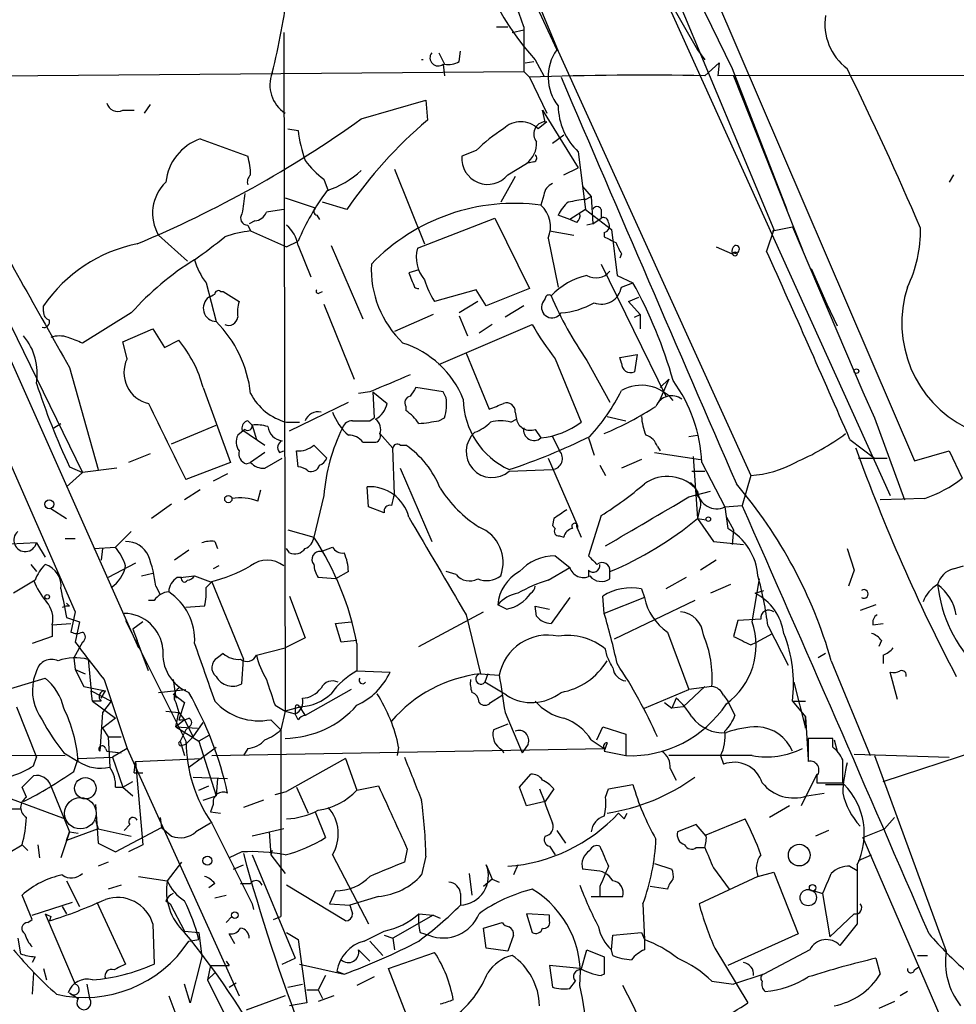
# Model space of a CAD drawing. Extents: x 0 to 127035, y -11463 to 1125.
# Drawn here: x 296 to 352, y 933 to 991 of the extents above; entities that cross this region are included whole.
import ezdxf

# ---------------------------------------------------------------- set-up
doc = ezdxf.new("R2010")
doc.units = 0
doc.header["$MEASUREMENT"] = 0
doc.layers.add('MAIN', color=5, linetype='CONTINUOUS')

msp = doc.modelspace()

# ---------------------------------------------------------------- linework, layer by layer
at = {"layer": 'MAIN'}
for p, q in [((315.8913, 1016.102), (328.0833, 989.686)), ((327.2367, 1016.5253), (349.1653, 965.4713)), ((319.4473, 1010.6833), (328.168, 989.6013)), ((331.47, 1001.624), (340.868, 979.1026)), ((335.4493, 994.6813), (338.4127, 988.5853)), ((334.01, 993.8346), (336.3807, 989.686)), ((334.01, 993.75), (347.726, 963.4393)), ((311.9967, 990.702), (312.0813, 950.7393)), ((324.5273, 991.0406), (325.2047, 991.0406)), ((325.4587, 990.702), (326.136, 990.8713)), ((326.136, 991.0406), (326.136, 988.416)), ((321.1407, 989.5166), (321.4793, 988.8393)), ((322.326, 989.0086), (322.4107, 989.6013)), ((328.168, 989.6013), (339.5133, 964.6246)), ((336.3807, 989.686), (336.804, 989.0933)), ((326.2207, 988.924), (326.7287, 989.0086)), ((326.8133, 989.0933), (327.3213, 988.162)), ((336.804, 988.162), (337.6507, 988.924)), ((337.6507, 988.924), (337.566, 988.162)), ((337.6507, 988.924), (337.566, 988.162)), ((284.988, 988.0773), (326.136, 988.416)), ((321.3947, 988.8393), (321.4793, 988.162)), ((326.136, 988.416), (326.4747, 988.0773)), ((338.4127, 988.5853), (341.63, 980.288)), ((326.4747, 988.0773), (327.4907, 985.9606)), ((403.4367, 988.2466), (337.566, 988.162)), ((338.4973, 988.162), (342.5613, 977.9173)), ((316.5687, 985.622), (320.3787, 986.7226)), ((320.3787, 986.7226), (320.4633, 985.5373)), ((302.514, 986.13), (303.1913, 986.13)), ((304.1227, 986.4686), (303.784, 985.9606)), ((327.406, 985.4526), (327.2367, 986.13)), ((327.2367, 986.13), (329.3533, 982.7433)), ((327.4907, 985.4526), (326.9827, 985.0293)), ((312.2507, 985.0293), (312.8433, 984.9446)), ((307.086, 984.4366), (309.88, 983.4206)), ((327.8293, 984.1826), (328.5067, 984.6906)), ((323.342, 983.7593), (322.4953, 983.4206)), ((329.3533, 983.6746), (329.7767, 980.288)), ((326.7287, 983.082), (326.3053, 982.9973)), ((290.7453, 982.9973), (303.4453, 954.4646)), ((318.516, 982.6586), (320.294, 978.256)), ((325.2047, 982.32), (326.3053, 982.9973)), ((328.5067, 982.32), (329.3533, 982.7433)), ((314.3673, 982.066), (314.6213, 981.3886)), ((325.628, 982.2353), (324.7813, 980.7113)), ((351.4513, 982.32), (351.1973, 981.8966)), ((329.6073, 981.6426), (330.1153, 981.05)), ((312.0813, 980.9653), (313.8593, 980.3726)), ((327.3213, 981.1346), (327.152, 980.542)), ((329.7767, 980.8806), (330.1153, 981.05)), ((330.1153, 981.05), (330.2, 979.4413)), ((315.722, 980.288), (314.2827, 980.7113)), ((329.7767, 980.288), (328.8453, 979.6953)), ((329.7767, 980.288), (331.3007, 979.1026)), ((330.708, 980.288), (330.708, 979.78)), ((310.3033, 979.6106), (309.9647, 979.4413)), ((313.944, 979.9493), (314.1133, 979.6953)), ((319.8707, 978.002), (324.4427, 979.78)), ((324.4427, 979.78), (326.4747, 975.6313)), ((328.8453, 979.6953), (328.168, 979.9493)), ((329.2687, 979.526), (328.8453, 979.6953)), ((330.2, 979.4413), (330.708, 979.78)), ((309.88, 979.3566), (310.0493, 979.018)), ((310.0493, 979.018), (312.166, 978.0866)), ((327.66, 979.018), (329.0993, 978.764)), ((330.2, 979.4413), (329.8613, 979.3566)), ((331.3007, 979.1026), (331.6393, 976.3933)), ((340.868, 979.1026), (340.4447, 977.8326)), ((340.7833, 979.018), (341.9687, 979.272)), ((341.9687, 979.272), (346.1173, 969.5353)), ((304.6307, 978.764), (306.324, 977.24)), ((312.166, 978.0866), (312.8433, 978.4253)), ((327.5753, 978.5946), (328.168, 975.716)), ((330.8773, 978.9333), (330.8773, 978.6793)), ((312.8433, 978.1713), (313.6053, 976.3086)), ((314.7907, 978.1713), (316.6533, 973.8533)), ((337.4813, 978.0866), (338.4127, 977.6633)), ((290.4913, 977.494), (299.72, 956.5813)), ((331.8933, 977.6633), (331.8087, 977.4093)), ((319.9553, 976.732), (319.3627, 976.5626)), ((330.708, 977.0706), (334.518, 969.2813)), ((343.0693, 976.8166), (344.0007, 974.7)), ((331.6393, 976.3933), (332.5707, 975.97)), ((294.7247, 975.8853), (300.1433, 964.794)), ((307.4247, 975.97), (308.0173, 973.684)), ((323.342, 975.5466), (320.8867, 974.8693)), ((323.9347, 974.6153), (323.342, 975.5466)), ((326.4747, 975.6313), (323.9347, 974.6153)), ((331.8933, 975.716), (332.5707, 975.97)), ((308.2713, 975.462), (308.4407, 975.462)), ((308.4407, 975.462), (309.372, 974.8693)), ((314.1133, 975.3773), (314.2827, 975.462)), ((327.406, 975.0386), (327.2367, 974.7846)), ((332.3167, 974.8693), (332.9093, 975.1233)), ((297.8573, 974.2766), (297.8573, 974.6153)), ((314.3673, 974.7), (316.1453, 970.2973)), ((323.4267, 974.8693), (322.326, 974.192)), ((326.136, 974.6153), (325.0353, 973.938)), ((332.3167, 974.8693), (332.994, 974.1073)), ((344.0007, 974.7), (344.5933, 973.43)), ((303.022, 974.192), (300.1433, 972.414)), ((320.802, 974.1073), (318.516, 973.0913)), ((322.326, 974.0226), (322.834, 972.8373)), ((332.6553, 973.938), (332.994, 974.1073)), ((332.994, 974.1073), (332.994, 973.2606)), ((302.514, 972.4986), (304.292, 973.2606)), ((304.292, 973.2606), (304.9693, 972.16)), ((321.1407, 971.144), (326.644, 973.5146)), ((324.2733, 973.5146), (323.5113, 973.0066)), ((302.768, 971.4826), (302.514, 972.4986)), ((304.9693, 972.16), (305.816, 972.5833)), ((322.7493, 971.8213), (324.104, 968.5193)), ((327.9987, 971.4826), (329.5227, 967.7573)), ((331.8087, 971.5673), (332.8247, 971.7366)), ((331.8933, 971.2286), (331.8087, 971.5673)), ((332.8247, 971.7366), (332.6553, 970.7206)), ((299.3813, 970.9746), (301.0747, 964.9633)), ((329.8613, 971.398), (331.216, 968.9426)), ((334.6873, 970.2973), (334.0947, 968.9426)), ((334.1793, 969.7893), (334.6873, 970.2973)), ((307.2553, 969.7893), (308.864, 965.3866)), ((321.3947, 969.5353), (319.786, 969.7893)), ((317.0767, 969.5353), (316.3993, 969.4506)), ((317.246, 969.5353), (317.3307, 968.0113)), ((317.246, 969.5353), (318.0927, 968.858)), ((321.564, 969.1966), (321.3947, 969.5353)), ((346.1173, 969.5353), (346.7947, 968.0113)), ((312.3353, 967.2493), (315.8067, 968.9426)), ((319.1933, 968.6886), (319.1933, 968.4346)), ((317.0767, 967.842), (317.3307, 968.0113)), ((321.1407, 967.842), (321.4793, 968.0113)), ((325.628, 968.35), (325.7127, 967.9266)), ((331.0467, 968.096), (332.1473, 967.842)), ((346.7947, 968.0113), (348.5727, 963.1853)), ((298.45, 967.4186), (298.8733, 967.6726)), ((305.3927, 966.4873), (308.0173, 967.588)), ((309.88, 967.842), (310.134, 967.588)), ((310.134, 967.588), (310.388, 966.7413)), ((312.166, 967.7573), (312.928, 967.7573)), ((325.374, 967.7573), (325.7127, 967.9266)), ((309.7107, 967.334), (309.2873, 966.9953)), ((309.5413, 967.334), (310.896, 966.4026)), ((317.6693, 967.08), (318.4313, 966.2333)), ((326.8133, 967.334), (327.152, 966.826)), ((327.8293, 966.9106), (328.2527, 966.064)), ((329.946, 966.826), (330.2847, 965.81)), ((335.8727, 966.9106), (336.3807, 966.9953)), ((313.7747, 966.4026), (314.5367, 965.6406)), ((318.516, 963.524), (318.4313, 966.2333)), ((318.8547, 966.4026), (319.1933, 966.4026)), ((334.01, 966.318), (334.1793, 966.064)), ((345.3553, 966.7413), (346.7947, 965.6406)), ((345.7787, 966.064), (345.694, 966.2333)), ((304.1227, 965.8946), (302.8527, 965.3866)), ((310.896, 965.9793), (310.0493, 965.3866)), ((311.7427, 965.9793), (311.9967, 966.064)), ((312.8433, 965.1326), (312.7587, 966.064)), ((333.8407, 965.9793), (336.55, 965.556)), ((336.1267, 965.7253), (336.3807, 962.0846)), ((349.1653, 965.4713), (351.1973, 966.064)), ((351.1973, 966.064), (351.9593, 964.4553)), ((299.3813, 965.1326), (300.1433, 964.794)), ((308.864, 965.3866), (306.2393, 964.3706)), ((309.7953, 965.302), (310.0493, 965.3866)), ((310.896, 965.048), (311.912, 965.6406)), ((327.5753, 965.6406), (329.2687, 961.746)), ((330.6233, 965.2173), (330.962, 964.6246)), ((333.0787, 965.556), (331.8933, 965.048)), ((336.6347, 965.3866), (337.9893, 962.762)), ((345.8633, 965.6406), (347.5567, 965.6406)), ((300.1433, 964.794), (299.212, 963.9473)), ((302.1753, 965.048), (300.1433, 964.794)), ((308.6947, 964.7093), (307.848, 964.286)), ((318.8547, 965.048), (320.7173, 960.73)), ((325.2893, 964.8786), (327.8293, 964.9633)), ((336.042, 964.8786), (336.804, 964.8786)), ((339.5133, 964.6246), (339.0053, 962.8466)), ((316.992, 962.762), (316.9073, 963.9473)), ((307.086, 963.778), (306.1547, 963.1853)), ((310.4727, 963.1006), (310.642, 963.778)), ((314.3673, 963.4393), (313.7747, 960.984)), ((335.8727, 963.3546), (337.1427, 963.6933)), ((305.3927, 962.9313), (304.2073, 962.0846)), ((317.9233, 962.4233), (316.992, 962.762)), ((337.9893, 962.762), (339.0053, 962.8466)), ((337.9893, 962.762), (338.1587, 961.492)), ((349.758, 963.27), (347.1333, 963.1853)), ((298.2807, 962.6773), (299.212, 962.0846)), ((330.708, 962.254), (329.946, 959.8833)), ((336.4653, 962.508), (336.3807, 962.0846)), ((338.074, 962.1693), (338.4973, 961.4073)), ((327.914, 962.0846), (327.8293, 961.6613)), ((327.8293, 961.6613), (327.9987, 961.492)), ((336.3807, 962.0846), (336.8887, 962)), ((336.3807, 962.0846), (337.312, 960.73)), ((303.022, 961.3226), (302.0907, 960.3913)), ((312.2507, 961.4073), (313.7747, 960.984)), ((328.2527, 961.0686), (328.5067, 960.984)), ((329.2687, 961.5766), (329.5227, 960.984)), ((336.9733, 961.238), (337.312, 960.73)), ((338.4973, 961.4073), (338.4127, 960.5606)), ((297.434, 960.6453), (293.7933, 960.476)), ((297.434, 960.6453), (297.942, 959.7986)), ((299.1273, 960.8993), (299.72, 960.8993)), ((307.9327, 960.73), (308.102, 960.3066)), ((337.312, 960.73), (339.09, 960.5606)), ((300.8207, 960.3066), (302.0907, 960.3913)), ((301.3287, 960.3066), (301.244, 959.6293)), ((306.4087, 960.222), (305.562, 959.6293)), ((312.3353, 960.0526), (312.166, 960.3066)), ((314.198, 960.1373), (314.8753, 960.3913)), ((327.9987, 959.8833), (328.8453, 959.206)), ((345.186, 960.3066), (345.6093, 959.0366)), ((297.0953, 959.3753), (297.434, 958.952)), ((303.276, 959.46), (301.6673, 958.6133)), ((308.1867, 959.2906), (307.848, 959.1213)), ((337.4813, 959.6293), (336.55, 959.0366)), ((351.4513, 959.1213), (352.044, 959.2906)), ((303.6147, 958.698), (304.292, 958.8673)), ((305.9007, 958.6133), (306.7473, 958.698)), ((306.7473, 958.698), (307.6787, 958.3593)), ((315.8067, 958.952), (315.0447, 958.5286)), ((322.1567, 958.7826), (321.564, 958.952)), ((327.5753, 958.444), (328.8453, 959.206)), ((329.946, 959.0366), (329.946, 958.698)), ((331.216, 958.5286), (331.216, 958.952)), ((345.6093, 959.0366), (345.2707, 958.1053)), ((297.3493, 958.444), (296.0793, 957.682)), ((304.4613, 958.1053), (304.7153, 957.5973)), ((305.9853, 958.6133), (305.7313, 958.6133)), ((307.7633, 958.3593), (307.4247, 958.0206)), ((307.7633, 958.3593), (309.626, 953.7873)), ((315.0447, 958.5286), (314.0287, 958.6133)), ((335.7033, 958.6133), (334.518, 957.936)), ((338.328, 958.19), (337.1427, 957.682)), ((339.598, 955.9886), (340.0213, 958.5286)), ((333.0787, 957.936), (333.248, 957.428)), ((339.7673, 957.682), (340.2753, 957.8513)), ((299.3813, 956.92), (299.212, 957.0893)), ((304.3767, 957.2586), (304.038, 957.2586)), ((312.3353, 957.5126), (313.2667, 955.0573)), ((325.12, 956.7506), (324.612, 957.0046)), ((328.8453, 957.428), (327.7447, 955.904)), ((330.8773, 956.4966), (330.7927, 957.5126)), ((333.248, 957.428), (330.8773, 956.4966)), ((336.2113, 957.2586), (331.47, 954.9726)), ((346.8793, 957.0046), (345.948, 956.666)), ((299.72, 956.5813), (299.466, 955.396)), ((307.34, 956.92), (306.2393, 956.8353)), ((319.9553, 954.5493), (323.7653, 956.5813)), ((322.7493, 956.412), (323.596, 952.9406)), ((326.898, 956.3273), (326.8133, 956.92)), ((326.8133, 956.92), (327.66, 956.7506)), ((298.3653, 955.8193), (299.466, 955.904)), ((298.3653, 955.8193), (298.3653, 955.142)), ((299.212, 956.2426), (299.974, 955.9886)), ((299.974, 955.9886), (299.72, 954.8033)), ((302.6833, 956.0733), (306.2393, 948.9613)), ((303.6993, 955.9886), (303.1067, 955.5653)), ((315.0447, 955.904), (315.976, 955.9886)), ((315.3833, 954.8033), (315.0447, 955.904)), ((338.7513, 956.0733), (338.4973, 955.142)), ((340.106, 956.158), (338.7513, 956.0733)), ((346.71, 955.8193), (347.3027, 955.904)), ((303.1067, 955.5653), (303.3607, 954.888)), ((334.6027, 955.396), (335.8727, 952.0093)), ((339.852, 954.8033), (340.7833, 955.3113)), ((340.5293, 955.7346), (341.7147, 953.4486)), ((298.3653, 955.142), (297.18, 954.7186)), ((300.1433, 954.8033), (299.6353, 953.872)), ((304.038, 953.11), (303.3607, 954.888)), ((313.2667, 955.0573), (312.0813, 954.4646)), ((316.3147, 954.888), (315.3833, 954.8033)), ((316.3147, 954.7186), (316.3147, 953.11)), ((339.5133, 954.634), (339.852, 954.8033)), ((347.218, 954.888), (347.0487, 954.5493)), ((308.4407, 954.126), (308.102, 953.872)), ((310.388, 954.0413), (312.0813, 954.4646)), ((331.0467, 953.9566), (330.962, 954.38)), ((343.916, 954.126), (343.4927, 953.872)), ((299.6353, 953.872), (299.72, 953.1946)), ((300.482, 953.7873), (300.6513, 951.9246)), ((309.5413, 952.348), (309.626, 953.7873)), ((344.2547, 953.7026), (346.5407, 948.1146)), ((347.3027, 954.0413), (347.3027, 953.5333)), ((297.434, 953.11), (297.2647, 952.602)), ((299.72, 953.1946), (300.3127, 952.9406)), ((299.72, 953.1946), (300.228, 952.1786)), ((316.3147, 953.11), (318.262, 953.0253)), ((323.596, 952.9406), (324.6967, 952.856)), ((324.0193, 952.9406), (323.85, 952.4326)), ((348.1493, 951.4166), (347.726, 953.0253)), ((287.782, 949.6386), (297.942, 952.6866)), ((301.4133, 952.602), (302.768, 948.538)), ((305.4773, 952.602), (305.6467, 951.5013)), ((325.12, 951.6706), (323.85, 952.4326)), ((342.0533, 952.4326), (342.7307, 949.7233)), ((300.228, 952.1786), (301.498, 951.9246)), ((300.6513, 951.9246), (301.8367, 951.332)), ((300.736, 951.332), (300.6513, 951.9246)), ((301.244, 951.5013), (301.498, 951.9246)), ((304.6307, 951.84), (306.2393, 952.0093)), ((305.4773, 951.7553), (306.1547, 951.2473)), ((315.976, 952.0093), (313.2667, 950.4853)), ((333.248, 950.9086), (335.8727, 952.0093)), ((336.804, 952.1786), (335.534, 950.9933)), ((337.2273, 952.1786), (335.8727, 952.0093)), ((301.244, 951.332), (300.736, 951.332)), ((300.736, 951.332), (302.0907, 950.316)), ((301.8367, 951.332), (301.3287, 950.6546)), ((305.6467, 951.2473), (305.816, 950.6546)), ((306.1547, 951.2473), (305.816, 950.2313)), ((324.1887, 951.2473), (324.866, 951.6706)), ((334.4333, 951.2473), (334.8567, 950.9086)), ((335.1107, 951.5013), (334.8567, 950.9086)), ((337.9047, 951.6706), (338.1587, 951.332)), ((338.1587, 951.332), (338.582, 950.4853)), ((341.9687, 951.332), (342.7307, 951.332)), ((341.9687, 951.332), (342.7307, 950.4006)), ((296.2487, 950.9933), (297.434, 948.03)), ((301.3287, 950.6546), (301.1593, 948.3686)), ((305.054, 950.7393), (305.816, 950.6546)), ((305.6467, 949.808), (305.816, 950.6546)), ((305.816, 950.6546), (306.1547, 950.2313)), ((311.4887, 951.078), (312.0813, 950.7393)), ((312.0813, 950.7393), (311.8273, 949.6386)), ((313.0127, 950.9933), (312.0813, 950.7393)), ((312.0813, 950.7393), (312.674, 950.57)), ((312.674, 950.9086), (312.674, 950.57)), ((312.8433, 950.2313), (312.674, 950.57)), ((312.928, 950.9933), (313.2667, 950.4853)), ((325.0353, 950.6546), (326.0513, 948.284)), ((335.534, 950.9933), (334.8567, 950.9086)), ((302.0907, 950.316), (301.3287, 949.7233)), ((306.1547, 950.2313), (305.6467, 949.808)), ((306.1547, 950.2313), (306.6627, 949.2153)), ((306.6627, 949.2153), (307.2553, 950.062)), ((311.2347, 950.2313), (311.8273, 949.6386)), ((342.7307, 949.7233), (342.7307, 950.4006)), ((342.7307, 950.4006), (342.9, 947.8606)), ((301.3287, 949.7233), (301.6673, 949.2153)), ((305.6467, 949.808), (306.9167, 949.7233)), ((305.6467, 949.808), (307.0013, 948.9613)), ((306.2393, 949.6386), (305.9007, 948.9613)), ((306.4087, 949.808), (306.2393, 949.6386)), ((311.8273, 949.6386), (311.8273, 938.632)), ((325.2047, 949.9773), (324.358, 949.6386)), ((330.454, 949.046), (330.7927, 949.808)), ((330.7927, 949.808), (332.1473, 949.3846)), ((301.6673, 949.2153), (302.4293, 949.2153)), ((301.6673, 949.2153), (301.752, 947.4373)), ((305.9007, 948.9613), (306.1547, 948.1146)), ((306.6627, 949.2153), (306.2393, 948.792)), ((307.594, 949.3), (307.0013, 948.9613)), ((307.0013, 948.9613), (308.0173, 945.744)), ((330.1153, 949.046), (330.8773, 948.538)), ((331.0467, 948.8766), (330.8773, 948.3686)), ((332.1473, 949.3846), (332.1473, 948.1146)), ((344.3393, 949.1306), (342.9, 949.1306)), ((344.3393, 948.6226), (344.3393, 949.1306)), ((344.424, 949.046), (344.5933, 948.3686)), ((269.494, 948.3686), (299.1273, 948.1146)), ((299.0427, 948.284), (299.8893, 947.776)), ((301.498, 948.538), (301.5827, 948.3686)), ((301.5827, 948.3686), (302.4293, 948.284)), ((302.768, 948.538), (301.9213, 948.03)), ((302.768, 948.538), (309.372, 933.9753)), ((305.9853, 948.7073), (306.2393, 948.792)), ((306.4087, 947.4373), (308.0173, 948.6226)), ((307.7633, 948.1146), (330.8773, 948.538)), ((309.88, 948.538), (309.626, 948.1146)), ((318.77, 948.6226), (318.6853, 948.1146)), ((324.866, 948.4533), (324.9507, 948.284)), ((326.39, 948.792), (326.0513, 948.284)), ((330.8773, 948.3686), (332.1473, 948.1146)), ((347.3027, 946.5906), (352.9753, 948.4533)), ((297.2647, 947.522), (297.434, 948.03)), ((299.6353, 947.1833), (299.8893, 947.9453)), ((299.8893, 947.9453), (301.9213, 948.03)), ((301.9213, 948.03), (302.514, 946.252)), ((303.1913, 947.0986), (303.276, 947.776)), ((303.276, 947.776), (307.1707, 947.9453)), ((303.276, 947.776), (303.6993, 942.8653)), ((315.6373, 947.9453), (312.166, 945.998)), ((315.6373, 947.9453), (316.3147, 946.0826)), ((339.598, 948.1146), (334.6873, 948.1146)), ((337.7353, 948.1146), (337.9047, 947.6066)), ((345.6093, 948.1993), (351.1973, 948.03)), ((346.7947, 948.1146), (351.028, 936.6)), ((303.1913, 947.0986), (303.6993, 947.0986)), ((334.772, 947.3526), (335.1107, 946.6753)), ((302.514, 946.252), (303.1067, 946.5906)), ((306.6627, 946.8446), (308.6947, 946.76)), ((308.102, 946.76), (308.0173, 945.744)), ((325.882, 946.252), (326.5593, 947.014)), ((343.408, 947.014), (342.4767, 945.1513)), ((343.408, 946.9293), (343.408, 946.506)), ((343.408, 946.506), (344.932, 946.506)), ((296.8413, 945.6593), (296.5873, 946.252)), ((298.2807, 946.3366), (299.3813, 943.6273)), ((302.0907, 946.252), (302.514, 946.252)), ((302.514, 946.252), (303.1067, 945.744)), ((307.0013, 946.0826), (307.594, 946.3366)), ((311.4887, 945.8286), (312.166, 945.998)), ((312.7587, 946.252), (313.436, 944.728)), ((316.3147, 946.0826), (317.5847, 946.3366)), ((326.3053, 945.1513), (325.882, 946.252)), ((327.914, 946.1673), (327.406, 945.4053)), ((330.962, 945.6593), (331.1313, 946.1673)), ((331.1313, 946.1673), (332.5707, 946.4213)), ((343.916, 946.4213), (345.0167, 946.4213)), ((295.2327, 945.8286), (299.1273, 944.3893)), ((307.2553, 945.49), (308.0173, 945.744)), ((310.8113, 945.49), (309.626, 945.0666)), ((327.406, 945.4053), (326.3053, 945.1513)), ((342.8153, 945.744), (343.8313, 945.9133)), ((295.9947, 944.982), (296.5027, 944.982)), ((300.9053, 945.236), (301.0747, 942.95)), ((307.848, 945.236), (307.6787, 944.8126)), ((307.6787, 944.8126), (308.2713, 944.728)), ((313.8593, 944.8126), (314.452, 943.2886)), ((341.7993, 945.1513), (340.614, 944.474)), ((300.9053, 944.3046), (301.0747, 943.7966)), ((304.7153, 944.474), (304.8, 943.8813)), ((332.0627, 944.3893), (332.232, 944.728)), ((336.8887, 943.458), (339.1747, 944.3893)), ((347.3873, 943.7966), (347.98, 944.474)), ((299.3813, 943.6273), (298.8733, 942.1033)), ((301.0747, 943.7966), (299.212, 943.1193)), ((299.212, 943.1193), (299.3813, 943.6273)), ((299.3813, 943.6273), (299.8893, 943.5426)), ((301.0747, 943.7966), (303.022, 943.3733)), ((302.0907, 942.442), (304.8, 943.8813)), ((302.9373, 944.0506), (302.5987, 943.712)), ((304.8, 943.8813), (305.3927, 943.3733)), ((307.6787, 944.1353), (306.832, 943.6273)), ((307.7633, 944.1353), (310.134, 939.394)), ((311.9967, 943.7966), (310.134, 943.3733)), ((311.15, 943.6273), (311.2347, 942.2726)), ((328.0833, 943.712), (328.5913, 942.95)), ((328.0833, 943.712), (328.5913, 942.95)), ((336.296, 944.0506), (335.1953, 943.6273)), ((336.8887, 943.3733), (336.296, 944.0506)), ((344.0853, 943.712), (343.3233, 943.3733)), ((346.1173, 943.2886), (347.3873, 943.7966)), ((346.1173, 943.2886), (350.774, 932.536)), ((294.894, 941.8493), (296.5873, 942.8653)), ((296.5873, 942.8653), (296.926, 942.5266)), ((297.5187, 942.8653), (297.6033, 942.1033)), ((301.0747, 942.95), (302.0907, 942.442)), ((303.6993, 942.8653), (302.8527, 942.442)), ((311.3193, 942.5266), (311.2347, 942.2726)), ((319.278, 942.6113), (319.1087, 941.8493)), ((327.66, 942.7806), (327.9987, 942.2726)), ((336.296, 942.696), (336.804, 942.696)), ((309.5413, 942.442), (308.7793, 942.1033)), ((310.134, 942.2726), (312.674, 936.1766)), ((311.2347, 942.2726), (312.0813, 941.172)), ((314.8753, 942.2726), (316.992, 938.2086)), ((320.3787, 942.188), (320.1247, 941.0873)), ((345.8633, 941.934), (346.6253, 942.2726)), ((301.6673, 941.8493), (301.0747, 941.5953)), ((305.9853, 941.8493), (305.1387, 940.7486)), ((309.0333, 941.426), (309.626, 941.68)), ((323.9347, 941.68), (324.2733, 940.8333)), ((325.7973, 941.68), (325.5433, 941.0873)), ((330.2847, 941.3413), (329.6073, 941.426)), ((333.8407, 941.7646), (334.8567, 941.426)), ((337.312, 941.5106), (338.2433, 940.2406)), ((345.3553, 941.5953), (345.7787, 941.3413)), ((345.7787, 941.68), (345.7787, 938.2086)), ((299.212, 940.7486), (299.974, 939.2246)), ((303.4453, 941.0026), (305.1387, 940.7486)), ((322.9187, 941.172), (323.088, 939.902)), ((324.2733, 940.8333), (323.7653, 940.41)), ((324.2733, 940.8333), (324.6967, 940.664)), ((339.9367, 941.0026), (336.4653, 939.394)), ((339.9367, 941.0026), (340.868, 941.2566)), ((340.868, 941.2566), (342.3073, 937.616)), ((302.4293, 940.4946), (301.6673, 940.2406)), ((307.9327, 940.5793), (307.594, 940.3253)), ((309.4567, 940.5793), (310.0493, 940.5793)), ((315.6373, 938.378), (312.166, 940.4946)), ((315.0447, 940.156), (314.706, 939.394)), ((330.6233, 940.41), (330.6233, 939.8173)), ((334.6027, 940.2406), (333.5867, 940.41)), ((343.2387, 940.156), (343.7467, 939.9866)), ((297.18, 938.4626), (296.5873, 939.902)), ((305.054, 939.5633), (305.308, 939.394)), ((307.9327, 939.7326), (308.61, 939.902)), ((317.5847, 939.8173), (315.8913, 939.3093)), ((322.4107, 939.9866), (322.4107, 939.3093)), ((330.1153, 939.8173), (331.978, 939.8173)), ((343.7467, 939.9866), (344.17, 937.4466)), ((297.18, 938.7166), (299.5507, 939.4786)), ((298.958, 939.2246), (299.212, 938.8013)), ((300.99, 939.4786), (302.6833, 935.838)), ((305.308, 939.394), (306.1547, 937.7853)), ((310.134, 939.394), (310.2187, 939.0553)), ((314.706, 939.394), (315.8913, 939.3093)), ((333.1633, 939.394), (333.248, 937.2773)), ((296.926, 938.2933), (297.18, 938.4626)), ((297.942, 938.8013), (299.72, 934.6526)), ((298.2807, 938.632), (298.196, 938.378)), ((308.61, 938.2933), (308.9487, 938.632)), ((311.404, 938.4626), (311.8273, 938.632)), ((320.802, 938.7166), (318.4313, 937.362)), ((319.9553, 938.8013), (320.802, 938.7166)), ((320.802, 938.7166), (321.2253, 938.5473)), ((327.66, 938.7166), (326.3053, 938.8013)), ((326.3053, 938.8013), (326.644, 937.7006)), ((327.66, 938.378), (327.66, 938.7166)), ((344.17, 937.4466), (345.6093, 938.8013)), ((304.292, 938.2086), (304.3767, 935.838)), ((323.7653, 937.9546), (324.866, 938.2933)), ((323.9347, 936.7693), (323.7653, 937.9546)), ((345.7787, 938.2086), (344.7627, 936.9386)), ((296.3333, 937.362), (296.5027, 936.4306)), ((306.1547, 937.7853), (307.0013, 937.7006)), ((306.4087, 937.1926), (307.0013, 937.2773)), ((307.0013, 937.7006), (307.1707, 936.2613)), ((309.118, 937.0233), (308.7793, 937.616)), ((312.166, 937.7006), (312.8433, 937.2773)), ((312.8433, 937.2773), (313.3513, 933.552)), ((316.738, 937.1926), (317.9233, 937.7853)), ((317.9233, 937.5313), (318.4313, 937.362)), ((318.4313, 937.362), (318.516, 936.6846)), ((320.04, 937.7006), (320.548, 937.5313)), ((325.5433, 937.5313), (325.2047, 936.6)), ((331.3007, 936.6846), (331.3853, 937.5313)), ((331.3853, 937.5313), (333.0787, 937.7006)), ((333.0787, 937.7006), (333.248, 937.2773)), ((333.248, 937.2773), (333.248, 936.6846)), ((342.3073, 937.616), (338.1587, 935.7533)), ((316.3993, 936.6846), (317.0767, 936.0073)), ((317.0767, 937.1926), (317.8387, 936.346)), ((325.2047, 936.6), (323.9347, 936.7693)), ((329.5227, 935.4993), (329.8613, 936.6846)), ((329.8613, 936.6846), (330.8773, 936.2613)), ((331.3853, 936.346), (331.3007, 936.6846)), ((337.3967, 936.7693), (339.344, 933.552)), ((342.9847, 936.6846), (340.2753, 935.2453)), ((297.3493, 936.2613), (297.18, 935.9226)), ((307.1707, 936.2613), (306.4933, 933.552)), ((311.912, 935.838), (312.674, 936.1766)), ((318.1773, 935.584), (320.8867, 936.5153)), ((346.8793, 936.1766), (347.1333, 935.2453)), ((349.3347, 936.346), (349.9273, 936.346)), ((297.8573, 935.584), (298.0267, 934.9066)), ((307.6787, 935.7533), (307.5093, 934.9066)), ((307.6787, 935.7533), (308.7793, 935.7533)), ((308.61, 936.0073), (308.7793, 935.7533)), ((312.928, 935.838), (315.5527, 935.2453)), ((319.6167, 931.8586), (318.1773, 935.584)), ((329.438, 935.584), (327.66, 935.7533)), ((327.66, 935.7533), (327.8293, 934.4833)), ((349.1653, 935.4993), (349.4193, 935.6686)), ((297.2647, 935.33), (297.18, 934.06)), ((307.9327, 935.33), (307.5093, 934.9066)), ((307.5093, 934.9066), (310.3033, 929.3186)), ((314.452, 935.1606), (314.0287, 934.314)), ((315.1293, 935.4146), (315.5527, 935.2453)), ((317.3307, 935.076), (316.3147, 934.568)), ((330.8773, 935.2453), (330.708, 935.1606)), ((340.2753, 935.2453), (338.4973, 934.6526)), ((300.3973, 934.6526), (300.5667, 933.806)), ((306.4933, 933.552), (306.1547, 934.6526)), ((308.7793, 934.4833), (309.2027, 934.7373)), ((312.2507, 934.4833), (313.0973, 934.6526)), ((328.8453, 934.3986), (329.184, 934.822)), ((337.2273, 934.822), (338.4973, 934.6526)), ((299.3813, 934.1446), (299.8893, 933.806)), ((305.2233, 933.9753), (305.6467, 932.8746)), ((312.0813, 933.9753), (309.7953, 933.1286)), ((313.3513, 934.314), (314.0287, 934.314)), ((314.0287, 934.314), (314.2827, 933.806)), ((314.96, 933.9753), (314.0287, 933.6366)), ((348.742, 934.2293), (348.3187, 933.9753)), ((313.3513, 933.552), (312.3353, 933.3826)), ((347.98, 933.6366), (347.0487, 933.2133))]:
    msp.add_line(p, q, dxfattribs=at)
for centre, radius in [((338.582, 977.6633), 0.1197), ((345.7363, 970.763), 0.1338), ((308.737, 963.2277), 0.2158), ((298.1875, 962.9229), 0.2626), ((337.0156, 962.0424), 0.1338), ((298.0689, 957.4704), 0.1338), ((300.313, 946.194), 0.6323), ((342.3686, 942.2549), 0.639), ((307.5032, 941.928), 0.2601), ((342.8974, 939.7552), 0.4827), ((343.1539, 940.3253), 0.1893), ((309.1179, 938.7167), 0.1893)]:
    msp.add_circle(centre, radius, dxfattribs=at)
at = {"layer": 'MAIN', "color": 5}
msp.add_circle((300.0232, 944.7233), 0.9278, dxfattribs=at)
at = {"layer": 'MAIN'}
for centre, radius, start, end in [((306.2593, 984.5655), 20.9048, 18.04371, 36.388114), ((340.5289, 1001.1679), 18.2733, 195.482353, 221.359245), ((269.9541, 998.7206), 42.6499, 345.901199, 352.619676), ((347.169, 991.213), 3.292, 171.175766, 232.959884), ((321.0983, 989.2203), 0.4827, 142.12814, 307.88123), ((330.3314, 988.0916), 2.7561, 144.654929, 218.284495), ((320.167, 988.9169), 0.1814, 76.515323, 103.484677), ((321.6911, 989.9819), 1.1621, 259.498468, 303.117088), ((313.1492, 987.6117), 1.9663, 158.532988, 237.105982), ((171.0541, 902.8878), 194.0773, 23.150011, 26.203704), ((333.1548, 803.3087), 184.8893, 88.869068, 92.070562), ((6323.6618, 3558.4403), 6523.0884, 203.20616509, 203.43534848), ((302.2176, 986.714), 0.6549, 194.203868, 296.909354), ((331.9782, 986.4369), 3.8106, 180.795431, 226.461006), ((277.4022, 1040.3269), 67.2803, 292.695035, 305.601134), ((336.8931, 965.9316), 25.5797, 129.963391, 145.858291), ((325.9667, 984.0217), 1.4309, 44.762166, 135.237834), ((327.4483, 984.733), 0.7209, 93.364127, 220.240092), ((320.9823, 985.9434), 8.2001, 186.996231, 199.793512), ((329.5975, 977.4894), 8.8568, 121.645306, 134.934129), ((308.0512, 981.5817), 3.0137, 108.679644, 174.002239), ((325.3699, 984.2071), 1.5292, 307.710681, 2.256019), ((305.8964, 982.2445), 4.1536, 1.041526, 16.44847), ((317.3754, 986.1747), 5.0922, 216.208954, 233.791046), ((324.0225, 983.2949), 1.5324, 175.294734, 320.489338), ((326.6652, 983.3148), 0.2413, 285.257201, 52.137512), ((312.5741, 987.0873), 6.0272, 289.003418, 311.511174), ((306.8148, 980.0638), 2.5416, 133.852197, 210.757692), ((310.409, 981.8967), 0.5555, 130.356285, 197.756461), ((327.0479, 972.2735), 15.4795, 143.924595, 156.583285), ((328.1322, 981.0557), 0.8147, 111.826222, 174.442654), ((2857.6578, 2415.4107), 2937.886, 209.2204518, 209.4496364), ((605.9263, 938.2802), 299.3116, 171.751917, 171.981119), ((330.7863, 971.6886), 9.2473, 96.267937, 102.653136), ((353.8387, 726.2035), 257.5067, 99.351396, 99.580579), ((314.0074, 980.1821), 0.2413, 127.862488, 254.765709), ((325.5952, 968.9101), 11.7356, 82.376901, 135.943888), ((325.9919, 979.2701), 1.7215, 336.896245, 47.632057), ((329.9871, 979.1459), 1.9886, 128.076638, 156.171495), ((330.454, 980.1821), 0.2752, 22.632677, 157.367323), ((309.8801, 979.78), 0.4234, 143.140927, 269.986468), ((310.2244, 980.4215), 0.8147, 275.557346, 338.173778), ((328.9722, 979.907), 0.4828, 307.890597, 15.250955), ((330.8349, 979.5118), 0.2967, 2.742842, 115.321376), ((311.0019, 971.1338), 7.9415, 96.889306, 108.17098), ((310.8083, 977.7946), 2.0696, 10.487343, 49.00263), ((330.8067, 979.3143), 0.3875, 280.497939, 33.11188), ((342.0829, 978.9971), 7.4235, 333.769415, 1.468148), ((290.5006, 1000.492), 28.2964, 305.040989, 309.568274), ((415.8959, 1147.8697), 189.3503, 243.320357, 243.549527), ((305.0775, 969.6809), 8.7453, 101.321368, 145.650675), ((321.9226, 977.4888), 2.1151, 165.957844, 219.646023), ((501.0689, 1062.6619), 189.3281, 206.44709, 206.676246), ((338.8782, 977.7904), 0.4825, 127.869776, 195.271781), ((338.6144, 977.9447), 0.2289, 239.233696, 98.137182), ((-687.7538, 515.9717), 1127.168, 23.5727661, 24.1893441), ((315.5283, 963.1008), 16.7159, 121.688924, 138.431816), ((310.4292, 978.3191), 3.8138, 195.115188, 218.020449), ((323.1725, 976.7743), 6.0185, 177.178099, 226.425905), ((531.1818, 1060.7892), 227.9505, 201.68448, 201.913663), ((324.5149, 977.3358), 4.3872, 195.826461, 214.208402), ((330.7859, 972.2597), 4.2357, 102.608329, 135.888614), ((330.384, 977.345), 1.0858, 241.22319, 320.017418), ((308.1443, 975.2927), 0.2116, 53.124688, 180.027077), ((314.0287, 975.4619), 0.1198, 135, 315), ((319.9131, 975.9279), 0.2996, 225.013523, 278.097646), ((330.7017, 975.9192), 1.2088, 249.820085, 350.322609), ((308.3385, 962.6257), 27.6635, 15.917714, 28.840901), ((355.3272, 973.5962), 6.918, 162.156443, 243.249014), ((308.0568, 974.4775), 0.7945, 125.62654, 267.1502), ((265.4334, 1059.8929), 94.6752, 296.443694, 296.672849), ((327.6177, 975.0387), 0.2116, 53.124688, 180.027065), ((347.0818, 983.4576), 21.0233, 203.104081, 215.003742), ((311.6611, 974.1916), 2.3873, 163.508337, 186.097947), ((327.8098, 974.5306), 0.6269, 156.096905, 327.303768), ((327.9533, 978.9499), 4.7734, 274.614219, 299.236594), ((297.8714, 973.6699), 0.3393, 253.087238, 16.912762), ((298.3063, 974.2091), 0.4541, 171.450515, 255.942335), ((308.7597, 973.9901), 0.5302, 243.758787, 354.36038), ((302.9812, 968.6623), 7.1119, 6.363857, 44.917968), ((340.4619, 981.2592), 15.8402, 209.26958, 218.111963), ((294.0421, 970.6191), 3.4405, 350.365467, 40.146096), ((298.7887, 971.2715), 1.5658, 71.068631, 108.931369), ((215.07, 760.9333), 227.9508, 68.086333, 68.315516), ((300.202, 967.9236), 7.2959, 14.816231, 39.693157), ((317.2656, 966.9545), 5.7356, 22.095797, 72.147248), ((304.4529, 970.6783), 1.867, 154.482164, 257.159959), ((332.4437, 971.2286), 0.5503, 180, 292.613458), ((572.254, 377.4119), 644.7678, 113.0845766, 113.3137666), ((338.0527, 983.3089), 42.73, 198.086442, 205.174425), ((446.6281, 884.8527), 152.6537, 146.192759, 146.421922), ((333.0707, 967.5415), 2.3888, 38.459786, 119.530087), ((327.6042, 964.928), 9.0421, 2.90718, 35.763596), ((312.9552, 970.9135), 3.2534, 206.721784, 255.961194), ((319.5179, 968.9003), 0.3875, 100.497939, 213.11188), ((318.6023, 968.8126), 2.9865, 344.436454, 7.387488), ((321.5514, 974.7347), 11.5376, 317.301361, 333.684798), ((334.8498, 968.3153), 0.997, 53.039308, 158.011842), ((501.0367, 1062.7123), 218.2135, 205.474107, 206.786513), ((316.6673, 969.1826), 1.4619, 300.77555, 347.171066), ((327.1714, 969.1514), 4.5916, 180.491658, 245.801215), ((239.8472, 1180.3765), 227.9971, 291.687994, 291.917163), ((325.1351, 968.3983), 0.4953, 354.40337, 111.85726), ((322.625, 986.4085), 21.0165, 293.120051, 302.526393), ((314.0288, 967.5525), 0.8153, 78.021576, 159.199647), ((317.9818, 969.4883), 3.3085, 200.124109, 228.895857), ((317.8837, 966.363), 2.4508, 32.29978, 57.70022), ((336.2282, 968.2431), 3.1529, 182.674103, 203.313364), ((309.9903, 967.4015), 0.454, 104.057665, 188.549485), ((309.8801, 967.5315), 0.2601, 229.379598, 12.545532), ((310.3457, 964.7529), 2.843, 75.33809, 94.270413), ((312.032, 967.6233), 0.9741, 187.076137, 262.923863), ((324.9473, 962.6547), 10.609, 153.317809, 175.758778), ((316.025, 967.2655), 0.5777, 86.45646, 164.630921), ((316.5687, 1221.8417), 254.0002, 269.885409, 270.114592), ((316.9779, 967.334), 0.7365, 339.828155, 53.568844), ((318.4737, 982.2724), 14.6748, 275.794587, 280.471144), ((322.3404, 969.6337), 2.6338, 290.372473, 314.567756), ((324.7813, 965.7679), 2.0758, 73.409678, 106.587676), ((326.5119, 968.0926), 0.8163, 191.73393, 291.668461), ((326.7486, 967.3016), 0.6236, 169.187339, 310.304335), ((326.6356, 971.6236), 4.8253, 276.143502, 306.74997), ((310.0969, 966.5994), 0.9012, 153.941047, 216.449005), ((315.8488, 966.0213), 0.9749, 34.392598, 92.475002), ((317.3549, 966.9227), 0.3515, 266.052571, 26.579628), ((324.2734, 966.0217), 1.5267, 131.635721, 311.630423), ((312.4389, 1002.9981), 40.147, 288.668003, 295.988135), ((333.0363, 966.0216), 1.0178, 16.930557, 73.069443), ((336.24, 979.147), 14.9711, 293.201003, 306.291386), ((312.0531, 966.2615), 0.4195, 109.652905, 222.275527), ((312.8647, 967.4396), 1.3797, 265.59365, 311.267966), ((316.992, 1135.9218), 169.3501, 269.885409, 270.114592), ((318.6853, 966.2121), 0.2549, 48.355262, 175.228891), ((315.9651, 961.7372), 5.6734, 22.001323, 55.318898), ((450.2933, 1004.2479), 111.293, 199.9727, 207.550641), ((309.9828, 965.9047), 0.6312, 165.382563, 252.71908), ((327.7604, 965.6216), 0.6619, 275.975024, 41.944102), ((310.7993, 966.0341), 0.9908, 220.805138, 275.600694), ((312.7846, 964.1771), 0.9573, 47.120783, 86.48452), ((313.6159, 965.3654), 0.519, 249.717891, 343.41919), ((313.8169, 965.9372), 0.7785, 292.378134, 337.605454), ((339.1997, 970.6062), 5.9898, 273.001124, 299.37672), ((334.599, 962.3111), 2.255, 37.803449, 126.806377), ((317.0742, 961.5934), 2.3598, 14.125162, 94.05569), ((317.3912, 983.0771), 24.7172, 302.59975, 309.905977), ((335.4068, 963.3968), 0.9748, 2.498744, 55.617102), ((317.533, 946.0704), 27.7903, 15.940298, 40.494223), ((347.6588, 969.8054), 6.8642, 287.807253, 308.792904), ((487.7871, 920.8589), 174.5652, 165.853161, 166.082336), ((327.4483, 967.7996), 7.3638, 212.319617, 237.680384), ((-386.2307, 2189.587), 1423.0528, 300.2637852, 300.4929686), ((337.5089, 963.7872), 1.1321, 184.757758, 295.107389), ((335.7506, 962.9126), 0.8212, 330.485294, 39.892219), ((309.3719, 960.137), 3.1615, 69.622982, 97.692848), ((318.2478, 962.5221), 0.3392, 73.050006, 196.933836), ((-1925.5136, -40.0525), 2476.6616, 23.250543, 23.8873615), ((1760.3765, 1805.9379), 1669.8701, 210.3506022, 210.5797858), ((455.2949, 771.8388), 228.9527, 123.575483, 123.804666), ((329.1417, 961.619), 0.1796, 315, 225), ((329.4381, 961.6613), 0.1894, 153.434949, 206.565051), ((323.2892, 977.8447), 20.4882, 292.761434, 309.71552), ((296.7775, 960.8114), 0.6772, 130.988546, 345.801644), ((322.6763, 959.4888), 2.2486, 339.409957, 68.20143), ((328.1963, 961.3226), 0.2603, 139.39393, 282.519254), ((329.0994, 960.8992), 0.5987, 98.131455, 171.857718), ((336.4011, 958.4108), 3.5472, 4.643992, 60.298393), ((302.7011, 959.2514), 1.4787, 25.298258, 90.689717), ((307.7213, 959.1618), 1.5824, 82.322568, 110.362373), ((312.9638, 961.0629), 0.8147, 291.826223, 354.442654), ((299.2201, 951.436), 17.4069, 10.869937, 33.265377), ((299.4149, 958.2408), 3.4329, 17.806858, 38.788314), ((296.3148, 957.1052), 8.2077, 6.998861, 19.784085), ((312.6316, 960.8007), 0.8047, 248.392965, 322.117522), ((314.1264, 959.6785), 0.4644, 81.130008, 220.764572), ((315.468, 960.7299), 0.6826, 209.738635, 277.12814), ((313.3972, 958.9755), 2.4096, 359.441209, 26.551227), ((327.9897, 957.0327), 2.8506, 89.819105, 137.678584), ((457.1999, 1086.6292), 179.6053, 224.885409, 225.114592), ((299.819, 957.5265), 2.6346, 135.433655, 159.619837), ((297.5744, 958.1165), 1.3114, 352.08863, 73.720921), ((300.7781, 959.6435), 1.9376, 303.115973, 349.506046), ((305.7784, 966.6792), 8.5342, 282.865895, 300.029593), ((311.023, 958.0841), 1.5504, 51.094903, 128.905097), ((315.2968, 959.4593), 1.5244, 183.158773, 213.708832), ((330.2242, 959.3269), 0.402, 226.219304, 6.914657), ((330.7572, 959.0236), 0.4644, 351.130008, 130.764572), ((306.2817, 958.9942), 0.5518, 274.396316, 327.536771), ((322.9429, 959.4116), 1.0069, 218.661586, 298.718549), ((323.9546, 959.8083), 1.3843, 247.582944, 306.670394), ((327.0511, 956.8017), 2.4475, 118.532553, 175.244718), ((329.6497, 959.4459), 0.8394, 196.606407, 296.995494), ((330.7155, 959.258), 0.8846, 219.274824, 304.457151), ((317.8111, 952.7325), 22.9157, 7.527744, 15.08927), ((351.7762, 957.8651), 1.2975, 104.501051, 165.498949), ((301.6625, 960.2191), 4.7425, 201.98066, 219.947262), ((306.3243, 957.6818), 1.1042, 122.481141, 175.595723), ((306.1546, 958.5287), 0.1894, 153.448488, 333.434949), ((330.0085, 950.3112), 8.489, 106.656318, 119.740863), ((326.2631, 958.1476), 0.5518, 302.463229, 355.603684), ((351.4593, 956.5464), 1.8931, 119.747509, 160.638536), ((348.8474, 955.9248), 2.8158, 9.963777, 53.558228), ((358.6281, 959.0767), 8.1564, 186.241052, 225.29803), ((722.3875, 1041.7633), 431.7306, 191.195994, 191.42518), ((305.3076, 956.6667), 1.1031, 94.382771, 147.550319), ((303.354, 954.927), 3.3996, 356.485586, 56.643212), ((303.5244, 957.7672), 3.9085, 347.481368, 3.717246), ((326.1745, 955.6462), 2.0704, 100.496919, 138.997087), ((324.7528, 958.8958), 2.1764, 279.713345, 326.10257), ((332.4785, 954.7935), 3.1993, 79.187051, 121.798274), ((338.3257, 954.8621), 3.167, 8.154152, 62.922801), ((346.1777, 957.6396), 0.2566, 235.578906, 124.408472), ((296.8413, 956.158), 1.5612, 347.469998, 40.599702), ((336.4651, 958.1052), 3.2876, 191.887222, 235.49399), ((299.2967, 956.2427), 0.6826, 82.88019, 119.750087), ((302.574, 954.1771), 2.3196, 5.018208, 89.389889), ((294.2022, 945.4861), 38.2922, 12.131281, 16.710667), ((335.266, 955.128), 1.4566, 3.881318, 86.114757), ((340.5717, 956.2173), 0.4694, 50.854032, 187.256717), ((347.232, 955.9464), 0.5372, 119.92479, 193.68447), ((327.7828, 957.0386), 1.1352, 218.796167, 268.076724), ((335.5448, 954.6149), 4.2796, 306.226991, 18.722414), ((299.8047, 956.0307), 0.7194, 241.913927, 298.079046), ((299.974, 955.0997), 0.3413, 299.734472, 60.257201), ((327.54, 952.317), 2.894, 77.466897, 169.265899), ((330.7087, 952.6585), 6.5362, 355.789475, 23.13517), ((334.0082, 952.3378), 8.0238, 352.798902, 21.751685), ((346.2863, 954.2101), 1.1522, 36.039438, 72.889228), ((349.5104, 991.3515), 61.7645, 216.280199, 218.856708), ((1153.9737, 1249.3695), 897.0015, 199.1768034, 199.4059907), ((328.7438, 951.7501), 3.4405, 49.853904, 99.634533), ((465.9852, 1208.8477), 283.9362, 243.32033, 243.549549), ((307.3207, 954.1144), 2.4504, 173.777552, 248.149961), ((309.3507, 955.1624), 1.3792, 228.715594, 274.407945), ((346.9634, 955.1427), 1.1525, 287.122101, 323.958372), ((298.3229, 952.8621), 0.9229, 65.609482, 164.417063), ((299.7406, 950.6475), 3.2261, 76.714125, 108.742151), ((308.4187, 953.294), 0.6591, 118.719387, 232.478054), ((309.8271, 954.2636), 0.6033, 232.129181, 338.380224), ((315.7218, 955.396), 5.5031, 194.250882, 210.511471), ((327.6282, 955.7734), 3.9968, 280.219324, 328.79408), ((161.911, 868.978), 189.2835, 26.447048, 26.676258), ((307.4385, 937.4366), 29.0651, 23.906906, 33.629106), ((318.4017, 949.2276), 4.4078, 118.260434, 145.00798), ((314.5792, 954.7608), 4.0712, 295.23191, 334.768091), ((324.5572, 944.8067), 8.1905, 96.739507, 139.310462), ((323.6172, 952.6337), 0.3076, 93.951593, 319.178509), ((332.2743, 953.4063), 0.898, 188.130102, 261.869898), ((347.8955, 953.9556), 0.9456, 259.674018, 296.58673), ((348.4034, 952.856), 0.2678, 341.551513, 108.441716), ((300.0863, 951.9668), 2.8922, 167.313045, 216.874652), ((295.9124, 950.2005), 3.2094, 12.746264, 50.77252), ((308.9909, 953.3216), 1.1184, 209.476083, 299.480543), ((692.2344, 1078.8399), 401.6097, 198.320357, 198.54954), ((314.8753, 951.7552), 0.7574, 63.434949, 153.424798), ((316.6534, 952.5596), 0.2117, 143.140927, 323.124688), ((324.5715, 952.3906), 1.5824, 172.322568, 200.362373), ((875.208, 1036.4041), 556.815, 188.629617, 188.858803), ((301.4518, 951.5937), 0.3341, 82.051788, 231.549055), ((306.1354, 951.5899), 0.5968, 122.358529, 215.03213), ((287.5572, 941.1645), 21.6644, 12.661967, 29.522637), ((312.835, 953.8633), 2.8755, 273.543024, 312.853664), ((313.055, 952.8982), 1.3976, 271.734463, 324.870277), ((309.8289, 946.8217), 9.1206, 11.388041, 32.746738), ((322.8687, 951.2358), 0.6428, 1.025259, 70.051164), ((326.609, 954.0286), 2.7887, 237.728927, 308.297547), ((337.1487, 951.3682), 0.8142, 21.801409, 84.460259), ((310.5549, 953.6953), 3.53, 222.027266, 281.10303), ((312.3498, 951.2792), 0.7798, 294.56679, 16.547935), ((323.85, 951.5015), 0.4235, 216.888839, 323.111161), ((329.1726, 953.3451), 3.1014, 220.472852, 257.601639), ((332.4155, 954.8792), 6.7699, 267.72955, 326.702403), ((332.2747, 948.1575), 4.3845, 30.770125, 49.697495), ((291.6346, 947.2258), 8.273, 3.813292, 26.433419), ((311.973, 954.9411), 5.8115, 271.067794, 318.338378), ((312.801, 950.951), 0.1339, 18.421413, 198.462013), ((308.0344, 955.536), 11.5517, 207.336325, 218.886925), ((305.9428, 951.4604), 1.2356, 264.109923, 292.151872), ((306.3028, 950.062), 0.2752, 292.632677, 67.367323), ((313.3088, 949.9352), 0.5517, 94.376403, 147.539959), ((327.5427, 947.4412), 3.0321, 31.956109, 71.462272), ((337.8819, 951.7325), 2.2714, 215.900705, 274.851626), ((336.1143, 951.4015), 2.6323, 315.423265, 339.631202), ((309.9791, 951.5151), 2.6338, 290.372473, 314.564679), ((325.3529, 949.3635), 1.0322, 164.543335, 241.856009), ((325.8538, 949.0178), 0.5818, 337.16348, 112.83652), ((335.4648, 949.2574), 2.5419, 333.282733, 6.700882), ((339.9601, 944.3879), 5.4201, 90.247359, 110.363779), ((339.7946, 947.4535), 2.3588, 22.826703, 86.546245), ((305.943, 948.8343), 0.1339, 108.421413, 288.421413), ((314.9822, 949.0686), 8.7436, 180.703145, 214.34818), ((309.7815, 950.005), 1.4703, 273.841293, 319.28881), ((331.0466, 948.665), 0.2116, 89.972923, 216.875312), ((681.5497, 948.4533), 338.6504, 179.885408, 180.114592), ((301.3075, 948.4956), 0.1952, 12.547914, 220.594926), ((333.6714, 947.4373), 1.1039, 355.599304, 57.530798), ((340.4444, 952.772), 4.7337, 259.699917, 296.563969), ((343.1129, 947.0572), 1.9886, 23.828505, 51.923362), ((301.2017, 949.7021), 2.3307, 235.730387, 283.65704), ((954.6162, 1200.7597), 683.9167, 201.6868103, 201.9159933), ((338.5315, 945.9841), 1.7394, 17.460926, 111.122415), ((343.0128, 947.268), 0.5204, 319.402287, 102.519254), ((6.282, 947.1833), 338.6507, 359.885409, 0.114591), ((353.3541, 945.6173), 8.4273, 165.752854, 177.987132), ((294.7982, 951.1502), 4.3872, 285.826461, 304.208402), ((284.952, 968.2968), 25.7173, 297.111558, 304.81653), ((300.2424, 946.3649), 1.8517, 356.504536, 35.389486), ((127.6135, 1115.9281), 239.4622, 314.881179, 315.110379), ((297.4443, 946.07), 0.8779, 17.679526, 101.805295), ((326.644, 946.3367), 0.6826, 29.738635, 97.12814), ((326.1761, 944.5557), 2.3701, 42.840564, 63.417651), ((329.2275, 956.5262), 11.9376, 278.765575, 305.80471), ((342.0532, 948.0202), 2.4004, 219.110879, 288.511185), ((308.4406, 945.363), 0.6061, 65.214956, 192.096078), ((313.4747, 948.7629), 3.9051, 278.155832, 316.657081), ((1249.7895, 1367.8139), 1023.0586, 204.3291297, 204.5583044), ((835.4314, 1135.6449), 542.5273, 200.441444, 200.670634), ((345.8457, 950.1167), 13.7798, 195.555761, 210.109662), ((342.0228, 943.5082), 4.1773, 334.045304, 44.216318), ((297.1907, 945.0666), 0.6879, 120.51959, 239.476181), ((290.189, 941.5265), 30.1969, 1.255233, 7.54212), ((328.1705, 945.3205), 2.812, 344.279348, 6.920054), ((349.2604, 946.9329), 4.4469, 193.25498, 221.850644), ((311.9364, 948.9), 4.5165, 272.913909, 297.597066), ((312.8374, 943.4959), 2.3768, 329.024668, 41.363485), ((289.9845, 944.7322), 6.8617, 344.212085, 357.843486), ((303.1236, 944.2199), 0.2518, 19.658416, 222.262972), ((324.4564, 951.5024), 9.9353, 274.319445, 317.011584), ((331.2104, 943.5087), 1.1015, 107.602583, 173.818923), ((416.5683, 1029.2336), 119.7487, 224.885409, 225.114592), ((325.1755, 936.9668), 15.8452, 19.56351, 27.932932), ((305.9006, 944.7), 1.4206, 249.051676, 310.967008), ((327.3129, 943.9236), 0.5581, 279.602401, 22.291349), ((335.806, 943.468), 0.6311, 165.380272, 252.736416), ((310.3456, 949.5966), 7.5268, 283.332445, 303.063438), ((327.7306, 943.1616), 0.3875, 146.88812, 259.502061), ((321.2742, 943.753), 12.663, 339.865127, 357.515184), ((334.9426, 943.2886), 1.9535, 342.340475, 4.974822), ((310.134, 932.2017), 10.2574, 79.056392, 93.312536), ((330.5323, 941.7019), 0.9653, 121.308852, 196.608278), ((330.4539, 942.3575), 0.4557, 68.179914, 158.219602), ((627.2051, 1069.1891), 322.3971, 203.084575, 203.313756), ((336.0261, 943.0556), 0.4497, 205.037678, 306.890287), ((633.4078, 1069.1032), 322.4168, 203.08283, 203.312013), ((416.366, 971.3951), 110.6193, 195.218586, 207.04012), ((341.1071, 941.4929), 1.2689, 142.086998, 202.72962), ((529.7638, 433.4352), 550.3276, 112.506068, 112.735255), ((322.3313, 941.0356), 1.7281, 272.633425, 21.894996), ((330.3412, 940.128), 1.2146, 30.726721, 92.666179), ((627.199, 814.0041), 322.3904, 156.686239, 156.915425), ((334.0101, 941.0028), 0.9465, 349.683783, 26.559637), ((345.2475, 940.2332), 1.3664, 85.474901, 136.601349), ((299.9744, 936.0909), 5.0987, 101.498579, 131.628967), ((299.5012, 941.821), 0.9129, 233.485341, 314.693798), ((308.4832, 940.1701), 3.3942, 170.186617, 226.683281), ((307.5386, 941.7776), 2.6112, 203.208098, 237.995315), ((307.002, 939.9027), 1.1507, 36.016391, 72.917772), ((310.3679, 940.3765), 0.3777, 18.219101, 147.521826), ((315.0586, 942.9845), 2.8285, 269.718436, 315.518513), ((317.2176, 943.7265), 3.9264, 275.364724, 317.765379), ((331.2652, 940.0179), 0.7405, 344.282052, 80.666152), ((335.8586, 939.9162), 1.2971, 135.006247, 165.517013), ((47.6326, 1067.5871), 322.4367, 336.687985, 336.917154), ((321.6911, 939.9444), 0.7208, 3.356192, 86.643808), ((328.7207, 931.5916), 8.8948, 103.501621, 125.850157), ((323.6432, 935.2382), 5.8334, 353.402744, 59.041634), ((349.7753, 948.1374), 21.726, 200.596326, 207.696869), ((289.595, 965.6681), 28.6134, 287.493248, 294.581917), ((302.1976, 937.5746), 2.1882, 16.841693, 108.645259), ((305.7734, 939.2672), 0.778, 112.371722, 157.628278), ((295.4432, 934.2966), 11.9363, 14.460833, 26.182723), ((442.9759, 981.4053), 133.8752, 198.327138, 198.556321), ((306.8439, 954.8845), 22.0207, 306.542004, 314.984546), ((353.7954, 944.0662), 17.9489, 195.088227, 203.987543), ((345.6936, 939.1463), 0.3551, 256.268956, 44.235493), ((340.4413, 1023.4016), 94.6752, 243.327151, 243.556307), ((315.6373, 938.8014), 0.4234, 270, 359.986468), ((317.0871, 941.9978), 4.2947, 281.227516, 311.901436), ((322.7519, 938.4629), 2.817, 173.100521, 195.700378), ((321.3839, 939.6731), 2.2991, 248.680332, 337.716378), ((296.9325, 937.9319), 0.3615, 91.030389, 240.903834), ((308.864, 938.2935), 0.6828, 262.873943, 330.239505), ((309.3773, 937.3725), 0.5875, 358.975925, 82.232638), ((325.3316, 938.5895), 0.5518, 212.463229, 265.603684), ((324.9933, 937.5738), 0.5516, 355.58138, 57.548723), ((326.8557, 938.0252), 0.3875, 236.88812, 349.502061), ((327.3354, 938.2792), 0.3393, 253.087238, 16.928918), ((333.004, 938.5344), 2.5145, 191.355513, 227.361059), ((298.3821, 938.0204), 1.675, 193.971531, 224.136456), ((273.8954, 910.8513), 41.9708, 27.920563, 39.770491), ((330.8424, 930.7485), 6.9579, 51.273189, 69.773189), ((343.965, 936.1723), 1.1061, 43.849843, 152.408651), ((365.3866, 950.7886), 20.2459, 220.589201, 229.40819), ((314.4046, 951.8778), 23.8044, 219.66156, 228.461346), ((300.2691, 941.2084), 7.3363, 257.004095, 326.812035), ((317.293, 935.0737), 2.1904, 104.677658, 171.046412), ((315.8059, 936.5347), 0.612, 226.330681, 14.177013), ((303.6614, 968.0807), 34.9223, 289.907792, 297.812267), ((334.052, 934.8646), 1.9897, 113.83384, 141.91135), ((297.9872, 941.6527), 5.429, 254.131001, 263.252245), ((314.9718, 932.5715), 7.1091, 9.307698, 33.693644), ((326.0601, 933.9663), 2.4545, 104.182877, 146.248427), ((323.3465, 933.2812), 3.7221, 1.56105, 55.426151), ((584.8771, 935.7533), 254.0003, 179.885409, 180.114592), ((332.6331, 939.2415), 3.1529, 246.686636, 267.325897), ((332.7234, 930.2671), 6.4057, 45.322565, 67.300804), ((358.6766, 885.7786), 51.7604, 103.174734, 107.746181), ((355.116, 935.9557), 4.1385, 171.043424, 218.444239), ((299.8399, 945.9907), 11.1202, 274.622056, 294.07779), ((301.8579, 935.1394), 0.3892, 67.632677, 202.367323), ((387.0246, 766.3338), 189.3281, 116.453857, 116.683026), ((329.4743, 935.1002), 0.4021, 83.085343, 223.780696), ((331.3848, 939.3071), 4.2014, 242.395041, 260.729815), ((338.973, 935.2201), 0.7122, 355.20763, 80.544291), ((348.9537, 935.5416), 0.2159, 168.674454, 348.695275), ((300.4203, 933.7625), 1.1869, 74.573827, 161.218493), ((318.4322, 937.5306), 6.0049, 310.424115, 338.501928), ((340.3388, 935.0125), 0.2413, 105.257201, 232.137512), ((339.8944, 939.8592), 5.6491, 274.727676, 302.143855), ((343.7147, 937.316), 3.9968, 280.222146, 328.796049), ((299.6353, 934.3421), 0.3218, 217.867175, 74.741759), ((328.5067, 936.4726), 2.1015, 251.195173, 279.272272), ((312.3199, 930.5883), 17.5746, 353.361528, 13.087913), ((301.2299, 917.9983), 34.9285, 11.564755, 28.319576), ((340.7197, 934.6526), 0.5555, 162.243539, 229.643715), ((300.228, 933.5656), 0.4153, 144.633909, 35.366091), ((385.1062, 743.0945), 200.8048, 108.320348, 108.549531), ((327.0524, 952.2926), 22.4119, 293.175831, 303.2601)]:
    msp.add_arc(centre, radius, start, end, dxfattribs=at)

doc.saveas('drawing.dxf')
